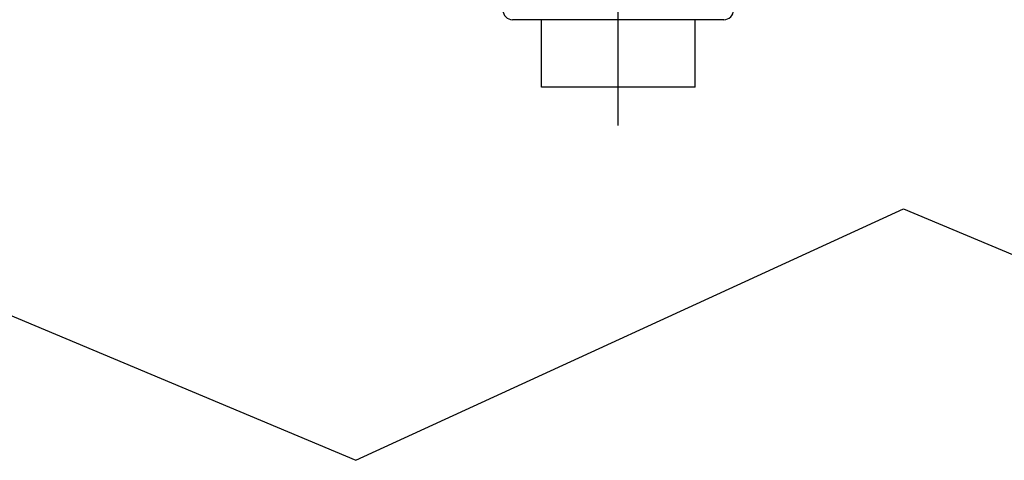
# Model space of a CAD drawing. Units: millimetres. Extents: x 0 to 10500, y -5170 to 25979.
# Drawn here: x 4248 to 5956, y 3977 to 4741 of the extents above; entities that cross this region are included whole.
import ezdxf

# ---------------------------------------------------------------- set-up
doc = ezdxf.new("R2010")
doc.units = ezdxf.units.MM
doc.header["$LTSCALE"] = 50
doc.linetypes.add('CHAIN', pattern=[0.3543, 0.2362, -0.0295, 0.0591, -0.0295])
for name, color, linetype, lineweight in [('Mittellinie (ISO)', 7, 'Continuous', 25), ('Sichtbar (ISO)', 7, 'Continuous', 25), ('Skizziergeometrie (ISO)', 7, 'Continuous', 25)]:
    doc.layers.add(name, color=color, linetype=linetype, lineweight=lineweight)

msp = doc.modelspace()

# ---------------------------------------------------------------- linework, layer by layer
at = {"layer": 'Mittellinie (ISO)', "linetype": 'CHAIN', "ltscale": 23.990969}
msp.add_line((5286.2, 4557.2), (5286.2, 7687.7), dxfattribs=at)
at = {"layer": 'Sichtbar (ISO)'}
for p, q in [((5469.5, 4740.8), (5102.9, 4740.8)), ((5152.9, 4624.1), (5152.9, 4740.8)), ((5419.5, 4624.1), (5419.5, 4740.8)), ((5419.5, 4624.1), (5152.9, 4624.1))]:
    msp.add_line(p, q, dxfattribs=at)
for centre, start, end in [((5102.9, 4757.4), 180, 270), ((5469.5, 4757.4), 270, 0)]:
    msp.add_arc(centre, 16.7, start, end, dxfattribs=at)
at = {"layer": 'Skizziergeometrie (ISO)'}
for p, q in [((4831.1, 3977.1), (5781.1, 4412.7)), ((5781.1, 4412.7), (6750.2, 4006.5)), ((3987.8, 4330.6), (4831.1, 3977.1))]:
    msp.add_line(p, q, dxfattribs=at)

doc.saveas('drawing.dxf')
